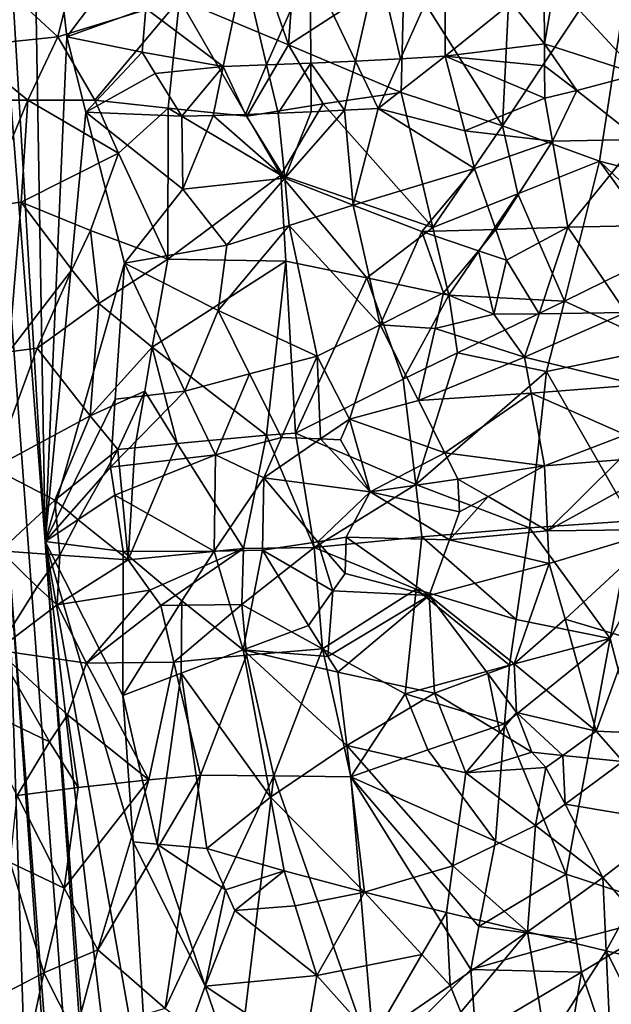
# Model space of a CAD drawing. Extents: x -293 to 293, y 0 to 819.
# Drawn here: x 183 to 203, y 223 to 256 of the extents above; entities that cross this region are included whole.
import ezdxf

# ---------------------------------------------------------------- set-up
doc = ezdxf.new("R2010")
doc.units = 0
doc.header["$MEASUREMENT"] = 0

msp = doc.modelspace()

# ---------------------------------------------------------------- linework, layer by layer
for points in [[(167.832718, 286.511871, -390.584045), (156.532394, 379.970886, -375.457001), (189.114349, 99.036987, -422.394196)], [(189.114349, 99.036987, -422.394196), (156.532394, 379.970886, -375.457001), (199.436981, 5, -438.722504)], [(171.684555, 240.690048, -399.700958), (199.436981, 5, -438.722504), (156.532394, 379.970886, -375.457001)], [(182.889252, 238.204514, -39.900558), (200.816376, 5, -19.106115), (173.482452, 374.500763, -53.223164)], [(184.156479, 238.143738, -41.211193), (181.281555, 286.539185, -46.316475), (173.482452, 374.500763, -53.223164)], [(184.156479, 238.143738, -41.211193), (173.482452, 374.500763, -53.223164), (200.816376, 5, -19.106115)], [(167.832718, 286.511871, -390.584045), (189.114349, 99.036987, -422.394196), (178.937698, 193.055649, -405.865112)], [(183.679062, 265.503632, -45.045799), (181.281555, 286.539185, -46.316475), (184.156479, 238.143738, -41.211193)], [(183.679062, 265.503632, -45.045799), (184.156479, 238.143738, -41.211193), (184.872147, 254.98822, -44.373482)], [(183.679062, 265.503632, -45.045799), (184.872147, 254.98822, -44.373482), (187.775772, 258.846527, -46.545147)], [(196.143051, 257.222809, -11.211167), (199.815155, 259.952789, -11.886086), (199.421005, 252.013458, -11.349676)], [(199.815155, 259.952789, -11.886086), (203.876694, 258.712158, -13.366955), (199.421005, 252.013458, -11.349676)], [(187.514587, 255.931763, -46.051109), (187.775772, 258.846527, -46.545147), (184.872147, 254.98822, -44.373482)], [(203.876694, 258.712158, -13.366955), (202.668976, 250.841629, -12.278466), (199.421005, 252.013458, -11.349676)], [(203.876694, 258.712158, -13.366955), (205.384399, 250.141678, -13.624862), (202.668976, 250.841629, -12.278466)], [(191.218277, 257.773376, -11.703501), (192.553299, 258.526001, -11.47017), (192.279373, 254.716003, -11.38303)], [(196.143051, 257.222809, -11.211167), (192.279373, 254.716003, -11.38303), (192.553299, 258.526001, -11.47017)], [(201.175995, 256.77124, -46.93988), (203.96347, 253.73703, -45.504177), (203.943405, 258.091156, -45.845955)], [(182.398453, 256.986267, -16.613918), (185.256454, 257.748566, -14.270342), (184.575439, 254.990189, -14.747555)], [(185.256454, 257.748566, -14.270342), (188.637955, 256.25061, -12.478324), (184.575439, 254.990189, -14.747555)], [(191.218277, 257.773376, -11.703501), (192.279373, 254.716003, -11.38303), (188.637955, 256.25061, -12.478324)], [(196.015533, 254.259384, -47.641171), (197.514206, 257.600861, -47.848724), (195.25943, 257.470795, -47.974045)], [(197.510651, 254.346863, -47.54108), (197.514206, 257.600861, -47.848724), (196.015533, 254.259384, -47.641171)], [(199.729782, 256.121124, -47.305122), (197.514206, 257.600861, -47.848724), (197.510651, 254.346863, -47.54108)], [(187.514587, 255.931763, -46.051109), (190.099228, 254.001678, -46.818348), (190.785812, 257.272888, -47.393692)], [(191.548599, 254.051331, -47.205574), (190.785812, 257.272888, -47.393692), (190.099228, 254.001678, -46.818348)], [(191.548599, 254.051331, -47.205574), (193.005234, 257.360901, -47.821598), (190.785812, 257.272888, -47.393692)], [(193.024414, 254.111115, -47.472851), (193.005234, 257.360901, -47.821598), (191.548599, 254.051331, -47.205574)], [(194.516754, 254.180618, -47.618378), (195.25943, 257.470795, -47.974045), (193.005234, 257.360901, -47.821598)], [(194.516754, 254.180618, -47.618378), (193.005234, 257.360901, -47.821598), (193.024414, 254.111115, -47.472851)], [(196.015533, 254.259384, -47.641171), (195.25943, 257.470795, -47.974045), (194.516754, 254.180618, -47.618378)], [(182.398453, 256.986267, -16.613918), (184.575439, 254.990189, -14.747555), (181.383591, 254.651428, -17.803568)], [(196.143051, 257.222809, -11.211167), (196.035187, 253.134415, -11.019833), (192.279373, 254.716003, -11.38303)], [(196.143051, 257.222809, -11.211167), (199.421005, 252.013458, -11.349676), (196.035187, 253.134415, -11.019833)], [(200.825439, 254.750641, -46.88166), (201.175995, 256.77124, -46.93988), (200.815918, 256.200928, -47.00856)], [(200.825439, 254.750641, -46.88166), (203.96347, 253.73703, -45.504177), (201.175995, 256.77124, -46.93988)], [(184.575439, 254.990189, -14.747555), (188.637955, 256.25061, -12.478324), (185.805099, 252.869812, -13.893511)], [(188.261154, 252.613571, -12.567521), (185.805099, 252.869812, -13.893511), (188.637955, 256.25061, -12.478324)], [(188.261154, 252.613571, -12.567521), (188.637955, 256.25061, -12.478324), (190.884415, 252.338455, -11.625414)], [(192.279373, 254.716003, -11.38303), (190.884415, 252.338455, -11.625414), (188.637955, 256.25061, -12.478324)], [(200.825439, 254.750641, -46.88166), (199.729782, 256.121124, -47.305122), (197.510651, 254.346863, -47.54108)], [(200.825439, 254.750641, -46.88166), (200.815918, 256.200928, -47.00856), (199.729782, 256.121124, -47.305122)], [(187.514587, 255.931763, -46.051109), (184.872147, 254.98822, -44.373482), (187.38765, 254.474854, -45.800255)], [(187.514587, 255.931763, -46.051109), (187.38765, 254.474854, -45.800255), (190.099228, 254.001678, -46.818348)], [(183.574203, 252.874557, -15.575635), (181.383591, 254.651428, -17.803568), (184.575439, 254.990189, -14.747555)], [(183.574203, 252.874557, -15.575635), (184.575439, 254.990189, -14.747555), (185.805099, 252.869812, -13.893511)], [(184.872147, 254.98822, -44.373482), (184.156479, 238.143738, -41.211193), (185.509918, 252.469711, -44.448711)], [(187.38765, 254.474854, -45.800255), (184.872147, 254.98822, -44.373482), (185.509918, 252.469711, -44.448711)], [(183.574203, 252.874557, -15.575635), (181.624039, 252.87114, -17.577921), (181.383591, 254.651428, -17.803568)], [(193.43544, 252.748688, -11.135748), (190.884415, 252.338455, -11.625414), (192.279373, 254.716003, -11.38303)], [(193.43544, 252.748688, -11.135748), (192.279373, 254.716003, -11.38303), (196.035187, 253.134415, -11.019833)], [(200.825439, 254.750641, -46.88166), (197.510651, 254.346863, -47.54108), (200.830261, 254.025513, -46.818111)], [(200.825439, 254.750641, -46.88166), (201.905014, 253.200806, -46.382504), (203.96347, 253.73703, -45.504177)], [(200.825439, 254.750641, -46.88166), (200.830261, 254.025513, -46.818111), (201.905014, 253.200806, -46.382504)], [(187.38765, 254.474854, -45.800255), (185.509918, 252.469711, -44.448711), (187.825928, 253.762268, -45.917206)], [(187.38765, 254.474854, -45.800255), (187.825928, 253.762268, -45.917206), (190.099228, 254.001678, -46.818348)], [(197.510651, 254.346863, -47.54108), (196.015533, 254.259384, -47.641171), (195.269867, 252.593002, -47.480122)], [(198.166428, 251.847305, -47.221123), (197.510651, 254.346863, -47.54108), (195.269867, 252.593002, -47.480122)], [(200.830261, 254.025513, -46.818111), (197.510651, 254.346863, -47.54108), (200.837601, 252.93782, -46.722672)], [(200.837601, 252.93782, -46.722672), (197.510651, 254.346863, -47.54108), (198.166428, 251.847305, -47.221123)], [(187.825928, 253.762268, -45.917206), (188.712555, 252.339752, -46.121964), (190.099228, 254.001678, -46.818348)], [(190.099228, 254.001678, -46.818348), (188.712555, 252.339752, -46.121964), (189.764206, 252.36763, -46.515121)], [(190.099228, 254.001678, -46.818348), (189.764206, 252.36763, -46.515121), (190.83783, 252.401443, -46.842968)], [(191.548599, 254.051331, -47.205574), (190.099228, 254.001678, -46.818348), (190.83783, 252.401443, -46.842968)], [(191.548599, 254.051331, -47.205574), (190.83783, 252.401443, -46.842968), (191.929382, 252.441055, -47.104252)], [(193.024414, 254.111115, -47.472851), (191.548599, 254.051331, -47.205574), (191.929382, 252.441055, -47.104252)], [(193.024414, 254.111115, -47.472851), (191.929382, 252.441055, -47.104252), (193.034714, 252.486298, -47.297989)], [(194.516754, 254.180618, -47.618378), (193.024414, 254.111115, -47.472851), (194.149612, 252.537003, -47.423435)], [(193.024414, 254.111115, -47.472851), (193.034714, 252.486298, -47.297989), (194.149612, 252.537003, -47.423435)], [(194.516754, 254.180618, -47.618378), (194.149612, 252.537003, -47.423435), (195.269867, 252.593002, -47.480122)], [(196.015533, 254.259384, -47.641171), (194.516754, 254.180618, -47.618378), (195.269867, 252.593002, -47.480122)], [(201.905014, 253.200806, -46.382504), (200.830261, 254.025513, -46.818111), (200.837601, 252.93782, -46.722672)], [(187.825928, 253.762268, -45.917206), (185.509918, 252.469711, -44.448711), (188.712555, 252.339752, -46.121964)], [(201.905014, 253.200806, -46.382504), (203.973999, 251.560074, -45.332317), (203.96347, 253.73703, -45.504177)], [(193.43544, 252.748688, -11.135748), (196.035187, 253.134415, -11.019833), (197.100342, 248.62175, -10.856025)], [(199.421005, 252.013458, -11.349676), (197.100342, 248.62175, -10.856025), (196.035187, 253.134415, -11.019833)], [(201.905014, 253.200806, -46.382504), (200.837601, 252.93782, -46.722672), (201.096832, 251.503525, -46.519447)], [(201.905014, 253.200806, -46.382504), (201.096832, 251.503525, -46.519447), (203.973999, 251.560074, -45.332317)], [(183.574203, 252.874557, -15.575635), (182.106598, 249.310272, -17.131634), (181.624039, 252.87114, -17.577921)], [(183.574203, 252.874557, -15.575635), (183.347824, 249.471222, -15.831672), (182.106598, 249.310272, -17.131634)], [(183.574203, 252.874557, -15.575635), (186.605331, 251.102844, -13.392937), (183.347824, 249.471222, -15.831672)], [(183.574203, 252.874557, -15.575635), (185.805099, 252.869812, -13.893511), (186.605331, 251.102844, -13.392937)], [(188.261154, 252.613571, -12.567521), (186.605331, 251.102844, -13.392937), (185.805099, 252.869812, -13.893511)], [(193.43544, 252.748688, -11.135748), (192.024017, 250.376724, -11.289), (190.884415, 252.338455, -11.625414)], [(193.43544, 252.748688, -11.135748), (197.100342, 248.62175, -10.856025), (192.024017, 250.376724, -11.289)], [(200.837601, 252.93782, -46.722672), (198.166428, 251.847305, -47.221123), (201.096832, 251.503525, -46.519447)], [(185.509918, 252.469711, -44.448711), (184.156479, 238.143738, -41.211193), (186.802322, 247.437195, -44.549103)], [(188.75322, 249.905731, -45.833866), (185.509918, 252.469711, -44.448711), (186.802322, 247.437195, -44.549103)], [(188.75322, 249.905731, -45.833866), (188.712555, 252.339752, -46.121964), (185.509918, 252.469711, -44.448711)], [(188.261154, 252.613571, -12.567521), (188.24501, 247.56398, -12.488605), (186.605331, 251.102844, -13.392937)], [(188.261154, 252.613571, -12.567521), (192.024017, 250.376724, -11.289), (188.24501, 247.56398, -12.488605)], [(188.261154, 252.613571, -12.567521), (190.884415, 252.338455, -11.625414), (192.024017, 250.376724, -11.289)], [(188.75322, 249.905731, -45.833866), (189.764206, 252.36763, -46.515121), (188.712555, 252.339752, -46.121964)], [(192.154968, 250.277496, -46.906643), (189.764206, 252.36763, -46.515121), (188.75322, 249.905731, -45.833866)], [(192.154968, 250.277496, -46.906643), (190.83783, 252.401443, -46.842968), (189.764206, 252.36763, -46.515121)], [(192.154968, 250.277496, -46.906643), (191.929382, 252.441055, -47.104252), (190.83783, 252.401443, -46.842968)], [(192.154968, 250.277496, -46.906643), (193.034714, 252.486298, -47.297989), (191.929382, 252.441055, -47.104252)], [(194.436859, 249.376022, -47.112953), (194.149612, 252.537003, -47.423435), (192.154968, 250.277496, -46.906643)], [(192.154968, 250.277496, -46.906643), (194.149612, 252.537003, -47.423435), (193.034714, 252.486298, -47.297989)], [(194.436859, 249.376022, -47.112953), (195.269867, 252.593002, -47.480122), (194.149612, 252.537003, -47.423435)], [(194.436859, 249.376022, -47.112953), (198.491974, 250.597809, -47.055569), (195.269867, 252.593002, -47.480122)], [(198.166428, 251.847305, -47.221123), (195.269867, 252.593002, -47.480122), (198.491974, 250.597809, -47.055569)], [(199.933334, 249.750992, -11.337157), (197.100342, 248.62175, -10.856025), (199.421005, 252.013458, -11.349676)], [(199.933334, 249.750992, -11.337157), (199.421005, 252.013458, -11.349676), (202.668976, 250.841629, -12.278466)], [(201.096832, 251.503525, -46.519447), (198.166428, 251.847305, -47.221123), (198.491974, 250.597809, -47.055569)], [(199.203705, 248.55481, -46.742374), (201.096832, 251.503525, -46.519447), (198.491974, 250.597809, -47.055569)], [(199.203705, 248.55481, -46.742374), (201.610626, 248.635086, -46.107388), (201.096832, 251.503525, -46.519447)], [(201.096832, 251.503525, -46.519447), (201.610626, 248.635086, -46.107388), (203.973999, 251.560074, -45.332317)], [(203.759277, 248.67688, -45.218594), (203.973999, 251.560074, -45.332317), (201.610626, 248.635086, -46.107388)], [(186.605331, 251.102844, -13.392937), (185.670944, 248.524841, -13.967565), (183.347824, 249.471222, -15.831672)], [(186.605331, 251.102844, -13.392937), (188.24501, 247.56398, -12.488605), (185.670944, 248.524841, -13.967565)], [(199.933334, 249.750992, -11.337157), (202.668976, 250.841629, -12.278466), (201.492966, 246.164032, -11.55854)], [(204.843628, 247.814819, -13.13552), (201.492966, 246.164032, -11.55854), (202.668976, 250.841629, -12.278466)], [(205.02507, 248.590729, -13.295478), (204.843628, 247.814819, -13.13552), (202.668976, 250.841629, -12.278466)], [(205.02507, 248.590729, -13.295478), (202.668976, 250.841629, -12.278466), (205.384399, 250.141678, -13.624862)], [(192.024017, 250.376724, -11.289), (192.187637, 247.506516, -11.161299), (188.24501, 247.56398, -12.488605)], [(194.898346, 246.949417, -10.773401), (192.187637, 247.506516, -11.161299), (192.024017, 250.376724, -11.289)], [(194.898346, 246.949417, -10.773401), (192.024017, 250.376724, -11.289), (197.100342, 248.62175, -10.856025)], [(194.436859, 249.376022, -47.112953), (196.731628, 248.495346, -47.04229), (198.491974, 250.597809, -47.055569)], [(199.203705, 248.55481, -46.742374), (198.491974, 250.597809, -47.055569), (196.731628, 248.495346, -47.04229)], [(192.154968, 250.277496, -46.906643), (188.75322, 249.905731, -45.833866), (190.22319, 248.039001, -46.146591)], [(192.302872, 248.696701, -46.758633), (192.154968, 250.277496, -46.906643), (190.22319, 248.039001, -46.146591)], [(192.302872, 248.696701, -46.758633), (194.436859, 249.376022, -47.112953), (192.154968, 250.277496, -46.906643)], [(188.75322, 249.905731, -45.833866), (186.802322, 247.437195, -44.549103), (190.22319, 248.039001, -46.146591)], [(199.933334, 249.750992, -11.337157), (197.627716, 246.364136, -10.787973), (197.100342, 248.62175, -10.856025)], [(199.933334, 249.750992, -11.337157), (201.492966, 246.164032, -11.55854), (197.627716, 246.364136, -10.787973)], [(182.106598, 249.310272, -17.131634), (183.347824, 249.471222, -15.831672), (182.936707, 244.475937, -16.350712)], [(185.046997, 247.215729, -14.416165), (182.936707, 244.475937, -16.350712), (183.347824, 249.471222, -15.831672)], [(185.670944, 248.524841, -13.967565), (185.046997, 247.215729, -14.416165), (183.347824, 249.471222, -15.831672)], [(192.302872, 248.696701, -46.758633), (195.33754, 245.38118, -46.74511), (194.436859, 249.376022, -47.112953)], [(194.436859, 249.376022, -47.112953), (195.33754, 245.38118, -46.74511), (196.731628, 248.495346, -47.04229)], [(185.670944, 248.524841, -13.967565), (185.943756, 246.085495, -13.777404), (185.046997, 247.215729, -14.416165)], [(185.670944, 248.524841, -13.967565), (188.24501, 247.56398, -12.488605), (185.943756, 246.085495, -13.777404)], [(192.302872, 248.696701, -46.758633), (190.22319, 248.039001, -46.146591), (189.925537, 245.859406, -45.783195)], [(192.302872, 248.696701, -46.758633), (189.925537, 245.859406, -45.783195), (193.235138, 244.333633, -46.438213)], [(192.302872, 248.696701, -46.758633), (193.235138, 244.333633, -46.438213), (195.33754, 245.38118, -46.74511)], [(194.898346, 246.949417, -10.773401), (197.100342, 248.62175, -10.856025), (197.627716, 246.364136, -10.787973)], [(195.33754, 245.38118, -46.74511), (197.455185, 246.44841, -46.791943), (196.731628, 248.495346, -47.04229)], [(199.203705, 248.55481, -46.742374), (196.731628, 248.495346, -47.04229), (198.622665, 247.851227, -46.78027)], [(198.622665, 247.851227, -46.78027), (196.731628, 248.495346, -47.04229), (197.455185, 246.44841, -46.791943)], [(199.203705, 248.55481, -46.742374), (198.622665, 247.851227, -46.78027), (199.556656, 247.533691, -46.578259)], [(199.203705, 248.55481, -46.742374), (199.556656, 247.533691, -46.578259), (201.610626, 248.635086, -46.107388)], [(199.556656, 247.533691, -46.578259), (200.646561, 245.745911, -46.15588), (201.610626, 248.635086, -46.107388)], [(200.646561, 245.745911, -46.15588), (203.544159, 245.794281, -45.096607), (201.610626, 248.635086, -46.107388)], [(203.759277, 248.67688, -45.218594), (201.610626, 248.635086, -46.107388), (203.544159, 245.794281, -45.096607)], [(190.22319, 248.039001, -46.146591), (186.802322, 247.437195, -44.549103), (189.925537, 245.859406, -45.783195)], [(198.622665, 247.851227, -46.78027), (197.455185, 246.44841, -46.791943), (199.140228, 245.732346, -46.496845)], [(199.556656, 247.533691, -46.578259), (198.622665, 247.851227, -46.78027), (199.140228, 245.732346, -46.496845)], [(204.843628, 247.814819, -13.13552), (204.844589, 244.630341, -12.911757), (201.492966, 246.164032, -11.55854)], [(186.485214, 242.900513, -43.730362), (186.802322, 247.437195, -44.549103), (184.156479, 238.143738, -41.211193)], [(185.943756, 246.085495, -13.777404), (188.24501, 247.56398, -12.488605), (187.727249, 244.632339, -12.703425)], [(186.485214, 242.900513, -43.730362), (188.813705, 243.168243, -45.008465), (186.802322, 247.437195, -44.549103)], [(189.925537, 245.859406, -45.783195), (186.802322, 247.437195, -44.549103), (188.813705, 243.168243, -45.008465)], [(187.727249, 244.632339, -12.703425), (188.24501, 247.56398, -12.488605), (192.187637, 247.506516, -11.161299)], [(187.727249, 244.632339, -12.703425), (192.187637, 247.506516, -11.161299), (191.543274, 241.69696, -11.139783)], [(192.187637, 247.506516, -11.161299), (192.515076, 241.766083, -10.905865), (191.543274, 241.69696, -11.139783)], [(194.898346, 246.949417, -10.773401), (192.515076, 241.766083, -10.905865), (192.187637, 247.506516, -11.161299)], [(199.556656, 247.533691, -46.578259), (199.140228, 245.732346, -46.496845), (200.646561, 245.745911, -46.15588)], [(185.046997, 247.215729, -14.416165), (183.885925, 244.595306, -15.407667), (182.936707, 244.475937, -16.350712)], [(185.046997, 247.215729, -14.416165), (185.943756, 246.085495, -13.777404), (183.885925, 244.595306, -15.407667)], [(194.898346, 246.949417, -10.773401), (196.110123, 243.567276, -10.59102), (192.515076, 241.766083, -10.905865)], [(194.898346, 246.949417, -10.773401), (197.627716, 246.364136, -10.787973), (196.110123, 243.567276, -10.59102)], [(195.33754, 245.38118, -46.74511), (197.176407, 245.25032, -46.698105), (197.455185, 246.44841, -46.791943)], [(199.140228, 245.732346, -46.496845), (197.455185, 246.44841, -46.791943), (197.176407, 245.25032, -46.698105)], [(197.627716, 246.364136, -10.787973), (197.925735, 244.447906, -10.721876), (196.110123, 243.567276, -10.59102)], [(197.627716, 246.364136, -10.787973), (201.492966, 246.164032, -11.55854), (197.925735, 244.447906, -10.721876)], [(197.925735, 244.447906, -10.721876), (201.492966, 246.164032, -11.55854), (200.898376, 243.821625, -11.243497)], [(204.844589, 244.630341, -12.911757), (200.898376, 243.821625, -11.243497), (201.492966, 246.164032, -11.55854)], [(185.943756, 246.085495, -13.777404), (185.650208, 242.344193, -13.979956), (183.885925, 244.595306, -15.407667)], [(185.943756, 246.085495, -13.777404), (187.727249, 244.632339, -12.703425), (185.650208, 242.344193, -13.979956)], [(190.979782, 243.737991, -45.868877), (189.925537, 245.859406, -45.783195), (188.813705, 243.168243, -45.008465)], [(190.979782, 243.737991, -45.868877), (193.235138, 244.333633, -46.438213), (189.925537, 245.859406, -45.783195)], [(200.160797, 244.303085, -46.153103), (203.95433, 243.378281, -44.711304), (203.544159, 245.794281, -45.096607)], [(200.646561, 245.745911, -46.15588), (200.160797, 244.303085, -46.153103), (203.544159, 245.794281, -45.096607)], [(199.140228, 245.732346, -46.496845), (197.176407, 245.25032, -46.698105), (200.160797, 244.303085, -46.153103)], [(200.646561, 245.745911, -46.15588), (199.140228, 245.732346, -46.496845), (200.160797, 244.303085, -46.153103)], [(195.33754, 245.38118, -46.74511), (193.235138, 244.333633, -46.438213), (194.314743, 242.226349, -46.347988)], [(195.33754, 245.38118, -46.74511), (194.314743, 242.226349, -46.347988), (196.621429, 242.855682, -46.490986)], [(195.33754, 245.38118, -46.74511), (196.621429, 242.855682, -46.490986), (197.176407, 245.25032, -46.698105)], [(200.160797, 244.303085, -46.153103), (197.176407, 245.25032, -46.698105), (196.621429, 242.855682, -46.490986)], [(182.399658, 240.594543, -17.088531), (182.936707, 244.475937, -16.350712), (183.885925, 244.595306, -15.407667)], [(182.399658, 240.594543, -17.088531), (183.885925, 244.595306, -15.407667), (185.650208, 242.344193, -13.979956)], [(185.650208, 242.344193, -13.979956), (187.727249, 244.632339, -12.703425), (187.47673, 243.166214, -12.821208)], [(187.727249, 244.632339, -12.703425), (188.555145, 241.419785, -12.243325), (187.47673, 243.166214, -12.821208)], [(187.727249, 244.632339, -12.703425), (191.543274, 241.69696, -11.139783), (188.555145, 241.419785, -12.243325)], [(196.525589, 240.055389, -10.435941), (196.110123, 243.567276, -10.59102), (197.925735, 244.447906, -10.721876)], [(196.525589, 240.055389, -10.435941), (197.925735, 244.447906, -10.721876), (200.898376, 243.821625, -11.243497)], [(204.844589, 244.630341, -12.911757), (203.752304, 238.84198, -11.966334), (200.898376, 243.821625, -11.243497)], [(190.979782, 243.737991, -45.868877), (192.042343, 241.620743, -45.903076), (193.235138, 244.333633, -46.438213)], [(193.350937, 241.568817, -46.153252), (193.235138, 244.333633, -46.438213), (192.042343, 241.620743, -45.903076)], [(194.314743, 242.226349, -46.347988), (193.235138, 244.333633, -46.438213), (193.350937, 241.568817, -46.153252)], [(200.160797, 244.303085, -46.153103), (196.621429, 242.855682, -46.490986), (200.384262, 243.093826, -45.991486)], [(200.160797, 244.303085, -46.153103), (200.384262, 243.093826, -45.991486), (203.95433, 243.378281, -44.711304)], [(196.525589, 240.055389, -10.435941), (200.898376, 243.821625, -11.243497), (200.322052, 238.601074, -10.802519)], [(200.898376, 243.821625, -11.243497), (203.752304, 238.84198, -11.966334), (200.322052, 238.601074, -10.802519)], [(190.979782, 243.737991, -45.868877), (188.813705, 243.168243, -45.008465), (189.843185, 241.040451, -45.163658)], [(190.979782, 243.737991, -45.868877), (189.843185, 241.040451, -45.163658), (192.042343, 241.620743, -45.903076)], [(196.525589, 240.055389, -10.435941), (192.515076, 241.766083, -10.905865), (196.110123, 243.567276, -10.59102)], [(185.650208, 242.344193, -13.979956), (187.47673, 243.166214, -12.821208), (186.581589, 241.215881, -13.340528)], [(186.335846, 240.633194, -43.313641), (189.843185, 241.040451, -45.163658), (188.813705, 243.168243, -45.008465)], [(186.485214, 242.900513, -43.730362), (186.335846, 240.633194, -43.313641), (188.813705, 243.168243, -45.008465)], [(187.47673, 243.166214, -12.821208), (187.148209, 241.271622, -12.991248), (186.581589, 241.215881, -13.340528)], [(187.47673, 243.166214, -12.821208), (188.555145, 241.419785, -12.243325), (187.148209, 241.271622, -12.991248)], [(203.531357, 241.706635, -44.779827), (203.95433, 243.378281, -44.711304), (200.384262, 243.093826, -45.991486)], [(186.485214, 242.900513, -43.730362), (184.156479, 238.143738, -41.211193), (186.335846, 240.633194, -43.313641)], [(197.500244, 241.102097, -46.272076), (196.621429, 242.855682, -46.490986), (194.314743, 242.226349, -46.347988)], [(197.500244, 241.102097, -46.272076), (200.384262, 243.093826, -45.991486), (196.621429, 242.855682, -46.490986)], [(197.500244, 241.102097, -46.272076), (200.828125, 240.67543, -45.664001), (200.384262, 243.093826, -45.991486)], [(203.531357, 241.706635, -44.779827), (200.384262, 243.093826, -45.991486), (200.828125, 240.67543, -45.664001)], [(182.399658, 240.594543, -17.088531), (185.650208, 242.344193, -13.979956), (184.470337, 239.531784, -14.949436)], [(184.470337, 239.531784, -14.949436), (185.650208, 242.344193, -13.979956), (186.581589, 241.215881, -13.340528)], [(194.314743, 242.226349, -46.347988), (193.350937, 241.568817, -46.153252), (194.011292, 241.545822, -46.241997)], [(194.314743, 242.226349, -46.347988), (194.011292, 241.545822, -46.241997), (195.001938, 239.809586, -46.150856)], [(197.500244, 241.102097, -46.272076), (194.314743, 242.226349, -46.347988), (195.001938, 239.809586, -46.150856)], [(188.555145, 241.419785, -12.243325), (191.543274, 241.69696, -11.139783), (190.775543, 237.916931, -11.2721)], [(192.042343, 241.620743, -45.903076), (189.843185, 241.040451, -45.163658), (191.458694, 240.267715, -45.597969)], [(191.543274, 241.69696, -11.139783), (193.133286, 237.943451, -10.654921), (190.775543, 237.916931, -11.2721)], [(193.350937, 241.568817, -46.153252), (192.042343, 241.620743, -45.903076), (191.458694, 240.267715, -45.597969)], [(193.350937, 241.568817, -46.153252), (191.458694, 240.267715, -45.597969), (195.001938, 239.809586, -46.150856)], [(191.543274, 241.69696, -11.139783), (192.515076, 241.766083, -10.905865), (193.133286, 237.943451, -10.654921)], [(196.525589, 240.055389, -10.435941), (193.133286, 237.943451, -10.654921), (192.515076, 241.766083, -10.905865)], [(194.011292, 241.545822, -46.241997), (193.350937, 241.568817, -46.153252), (195.001938, 239.809586, -46.150856)], [(203.531357, 241.706635, -44.779827), (200.828125, 240.67543, -45.664001), (203.318253, 240.871155, -44.80806)], [(184.470337, 239.531784, -14.949436), (186.581589, 241.215881, -13.340528), (185.258667, 238.869583, -14.291154)], [(185.258667, 238.869583, -14.291154), (186.581589, 241.215881, -13.340528), (186.925735, 237.540741, -13.102703)], [(186.581589, 241.215881, -13.340528), (187.148209, 241.271622, -12.991248), (186.925735, 237.540741, -13.102703)], [(188.555145, 241.419785, -12.243325), (190.775543, 237.916931, -11.2721), (186.925735, 237.540741, -13.102703)], [(187.148209, 241.271622, -12.991248), (188.555145, 241.419785, -12.243325), (186.925735, 237.540741, -13.102703)], [(186.335846, 240.633194, -43.313641), (186.475861, 239.693573, -43.272587), (189.843185, 241.040451, -45.163658)], [(186.475861, 239.693573, -43.272587), (189.793365, 237.828354, -44.74696), (189.843185, 241.040451, -45.163658)], [(191.458694, 240.267715, -45.597969), (189.843185, 241.040451, -45.163658), (189.793365, 237.828354, -44.74696)], [(197.500244, 241.102097, -46.272076), (195.001938, 239.809586, -46.150856), (197.937119, 240.226105, -46.149845)], [(197.500244, 241.102097, -46.272076), (197.937119, 240.226105, -46.149845), (200.828125, 240.67543, -45.664001)], [(203.318253, 240.871155, -44.80806), (200.828125, 240.67543, -45.664001), (200.932053, 238.504837, -45.446342)], [(203.318253, 240.871155, -44.80806), (200.932053, 238.504837, -45.446342), (203.805603, 240.095764, -44.526199)], [(171.684555, 240.690048, -399.700958), (174.227814, 197.72673, -408.689941), (187.15506, 101.382828, -423.578888)], [(171.684555, 240.690048, -399.700958), (187.15506, 101.382828, -423.578888), (199.436981, 5, -438.722504)], [(182.399658, 240.594543, -17.088531), (184.470337, 239.531784, -14.949436), (182.659012, 237.840836, -16.874662)], [(186.335846, 240.633194, -43.313641), (184.156479, 238.143738, -41.211193), (186.475861, 239.693573, -43.272587)], [(198.946533, 239.649078, -45.968487), (200.828125, 240.67543, -45.664001), (197.937119, 240.226105, -46.149845)], [(198.946533, 239.649078, -45.968487), (200.932053, 238.504837, -45.446342), (200.828125, 240.67543, -45.664001)], [(191.458694, 240.267715, -45.597969), (189.793365, 237.828354, -44.74696), (191.409332, 237.856827, -45.301659)], [(193.260956, 238.142624, -45.760902), (191.458694, 240.267715, -45.597969), (191.409332, 237.856827, -45.301659)], [(195.001938, 239.809586, -46.150856), (191.458694, 240.267715, -45.597969), (193.260956, 238.142624, -45.760902)], [(197.937119, 240.226105, -46.149845), (195.001938, 239.809586, -46.150856), (197.99411, 239.141113, -46.040398)], [(198.946533, 239.649078, -45.968487), (197.937119, 240.226105, -46.149845), (197.99411, 239.141113, -46.040398)], [(196.525589, 240.055389, -10.435941), (196.732376, 238.299316, -10.359472), (193.133286, 237.943451, -10.654921)], [(196.525589, 240.055389, -10.435941), (200.322052, 238.601074, -10.802519), (196.732376, 238.299316, -10.359472)], [(203.805603, 240.095764, -44.526199), (200.932053, 238.504837, -45.446342), (204.759003, 238.546448, -43.926727)], [(184.470337, 239.531784, -14.949436), (184.643738, 237.695145, -14.818852), (182.659012, 237.840836, -16.874662)], [(186.475861, 239.693573, -43.272587), (184.156479, 238.143738, -41.211193), (186.755951, 237.814438, -43.188919)], [(184.470337, 239.531784, -14.949436), (185.258667, 238.869583, -14.291154), (184.643738, 237.695145, -14.818852)], [(186.475861, 239.693573, -43.272587), (186.755951, 237.814438, -43.188919), (189.793365, 237.828354, -44.74696)], [(195.001938, 239.809586, -46.150856), (193.260956, 238.142624, -45.760902), (194.20192, 238.291824, -45.914978)], [(197.653976, 238.208908, -45.98016), (195.001938, 239.809586, -46.150856), (194.20192, 238.291824, -45.914978)], [(197.99411, 239.141113, -46.040398), (195.001938, 239.809586, -46.150856), (197.653976, 238.208908, -45.98016)], [(198.946533, 239.649078, -45.968487), (197.653976, 238.208908, -45.98016), (200.932053, 238.504837, -45.446342)], [(198.946533, 239.649078, -45.968487), (197.99411, 239.141113, -46.040398), (197.653976, 238.208908, -45.98016)], [(185.258667, 238.869583, -14.291154), (186.925735, 237.540741, -13.102703), (184.643738, 237.695145, -14.818852)], [(196.732376, 238.299316, -10.359472), (200.322052, 238.601074, -10.802519), (199.876526, 235.54538, -10.542719)], [(199.876526, 235.54538, -10.542719), (200.322052, 238.601074, -10.802519), (203.024246, 234.913254, -11.406446)], [(200.322052, 238.601074, -10.802519), (203.752304, 238.84198, -11.966334), (203.024246, 234.913254, -11.406446)], [(200.932053, 238.504837, -45.446342), (200.983994, 237.41954, -45.337513), (204.759003, 238.546448, -43.926727)], [(200.983994, 237.41954, -45.337513), (201.51268, 235.552551, -45.025723), (204.759003, 238.546448, -43.926727)], [(203.681854, 234.908875, -44.17231), (204.759003, 238.546448, -43.926727), (201.51268, 235.552551, -45.025723)], [(203.752304, 238.84198, -11.966334), (204.848602, 238.261139, -12.469342), (203.024246, 234.913254, -11.406446)], [(182.509583, 218.510559, -35.503273), (184.18988, 198.839661, -34.037029), (182.889252, 238.204514, -39.900558)], [(182.889252, 238.204514, -39.900558), (192.621368, 101.904732, -26.867046), (200.816376, 5, -19.106115)], [(182.889252, 238.204514, -39.900558), (184.18988, 198.839661, -34.037029), (192.621368, 101.904732, -26.867046)], [(196.732376, 238.299316, -10.359472), (196.544922, 236.554504, -10.279633), (193.133286, 237.943451, -10.654921)], [(194.20192, 238.291824, -45.914978), (193.260956, 238.142624, -45.760902), (194.169327, 237.084915, -45.781101)], [(194.20192, 238.291824, -45.914978), (194.169327, 237.084915, -45.781101), (196.975357, 236.34642, -45.834202)], [(197.653976, 238.208908, -45.98016), (194.20192, 238.291824, -45.914978), (196.975357, 236.34642, -45.834202)], [(196.732376, 238.299316, -10.359472), (199.876526, 235.54538, -10.542719), (196.544922, 236.554504, -10.279633)], [(197.653976, 238.208908, -45.98016), (196.975357, 236.34642, -45.834202), (200.983994, 237.41954, -45.337513)], [(197.653976, 238.208908, -45.98016), (200.983994, 237.41954, -45.337513), (200.932053, 238.504837, -45.446342)], [(204.848602, 238.261139, -12.469342), (205.389496, 225.79303, -11.894956), (203.024246, 234.913254, -11.406446)], [(184.156479, 238.143738, -41.211193), (194.597153, 101.793854, -28.928352), (188.838531, 198.595184, -38.988083)], [(184.156479, 238.143738, -41.211193), (200.816376, 5, -19.106115), (194.597153, 101.793854, -28.928352)], [(187.671021, 218.281433, -41.019135), (184.156479, 238.143738, -41.211193), (188.838531, 198.595184, -38.988083)], [(187.09317, 228.124695, -42.037006), (184.156479, 238.143738, -41.211193), (187.671021, 218.281433, -41.019135)], [(186.748184, 233.004379, -42.501904), (184.156479, 238.143738, -41.211193), (187.09317, 228.124695, -42.037006)], [(186.755951, 237.814438, -43.188919), (184.156479, 238.143738, -41.211193), (186.748184, 233.004379, -42.501904)], [(187.646683, 236.522766, -12.659126), (186.925735, 237.540741, -13.102703), (190.775543, 237.916931, -11.2721)], [(187.646683, 236.522766, -12.659126), (190.775543, 237.916931, -11.2721), (188.012482, 236.01326, -12.448305)], [(190.722946, 236.043976, -11.244314), (188.012482, 236.01326, -12.448305), (190.775543, 237.916931, -11.2721)], [(190.722946, 236.043976, -11.244314), (190.775543, 237.916931, -11.2721), (193.133286, 237.943451, -10.654921)], [(193.41835, 234.567062, -10.487155), (190.722946, 236.043976, -11.244314), (193.133286, 237.943451, -10.654921)], [(193.260956, 238.142624, -45.760902), (191.409332, 237.856827, -45.301659), (193.759842, 236.502563, -45.66153)], [(193.41835, 234.567062, -10.487155), (193.133286, 237.943451, -10.654921), (196.544922, 236.554504, -10.279633)], [(193.260956, 238.142624, -45.760902), (193.759842, 236.502563, -45.66153), (194.169327, 237.084915, -45.781101)], [(183.889938, 236.638565, -15.547663), (182.547882, 234.523941, -17.148077), (182.659012, 237.840836, -16.874662)], [(183.889938, 236.638565, -15.547663), (182.659012, 237.840836, -16.874662), (184.643738, 237.695145, -14.818852)], [(183.889938, 236.638565, -15.547663), (184.643738, 237.695145, -14.818852), (184.547287, 236.036499, -14.92808)], [(184.643738, 237.695145, -14.818852), (186.925735, 237.540741, -13.102703), (184.547287, 236.036499, -14.92808)], [(188.712265, 236.164093, -44.060863), (186.755951, 237.814438, -43.188919), (186.748184, 233.004379, -42.501904)], [(188.712265, 236.164093, -44.060863), (189.793365, 237.828354, -44.74696), (186.755951, 237.814438, -43.188919)], [(188.712265, 236.164093, -44.060863), (190.767319, 234.535721, -44.703144), (189.793365, 237.828354, -44.74696)], [(191.409332, 237.856827, -45.301659), (189.793365, 237.828354, -44.74696), (190.767319, 234.535721, -44.703144)], [(191.409332, 237.856827, -45.301659), (190.767319, 234.535721, -44.703144), (192.948563, 235.340652, -45.389668)], [(193.759842, 236.502563, -45.66153), (191.409332, 237.856827, -45.301659), (192.948563, 235.340652, -45.389668)], [(187.646683, 236.522766, -12.659126), (184.547287, 236.036499, -14.92808), (186.925735, 237.540741, -13.102703)], [(200.983994, 237.41954, -45.337513), (196.975357, 236.34642, -45.834202), (199.812454, 234.070953, -45.306656)], [(200.983994, 237.41954, -45.337513), (199.812454, 234.070953, -45.306656), (201.51268, 235.552551, -45.025723)], [(194.169327, 237.084915, -45.781101), (193.759842, 236.502563, -45.66153), (196.975357, 236.34642, -45.834202)], [(183.889938, 236.638565, -15.547663), (184.547287, 236.036499, -14.92808), (182.547882, 234.523941, -17.148077)], [(187.646683, 236.522766, -12.659126), (185.532028, 234.090012, -14.103182), (184.547287, 236.036499, -14.92808)], [(187.646683, 236.522766, -12.659126), (188.012482, 236.01326, -12.448305), (185.532028, 234.090012, -14.103182)], [(193.759842, 236.502563, -45.66153), (192.948563, 235.340652, -45.389668), (193.596481, 234.307159, -45.394531)], [(193.41835, 234.567062, -10.487155), (196.544922, 236.554504, -10.279633), (196.174698, 233.064178, -10.133155)], [(193.759842, 236.502563, -45.66153), (193.596481, 234.307159, -45.394531), (196.975357, 236.34642, -45.834202)], [(193.596481, 234.307159, -45.394531), (193.92099, 233.790985, -45.38945), (196.975357, 236.34642, -45.834202)], [(193.92099, 233.790985, -45.38945), (197.152237, 233.091782, -45.505806), (196.975357, 236.34642, -45.834202)], [(196.544922, 236.554504, -10.279633), (199.654449, 234.016998, -10.420781), (196.174698, 233.064178, -10.133155)], [(196.544922, 236.554504, -10.279633), (199.876526, 235.54538, -10.542719), (199.654449, 234.016998, -10.420781)], [(198.930328, 233.741455, -45.419281), (196.975357, 236.34642, -45.834202), (197.152237, 233.091782, -45.505806)], [(199.812454, 234.070953, -45.306656), (196.975357, 236.34642, -45.834202), (198.930328, 233.741455, -45.419281)], [(184.547287, 236.036499, -14.92808), (185.532028, 234.090012, -14.103182), (182.547882, 234.523941, -17.148077)], [(188.012482, 236.01326, -12.448305), (188.452438, 234.126114, -12.190269), (185.532028, 234.090012, -14.103182)], [(188.712265, 236.164093, -44.060863), (186.748184, 233.004379, -42.501904), (188.688644, 233.756714, -43.735172)], [(190.722946, 236.043976, -11.244314), (188.452438, 234.126114, -12.190269), (188.012482, 236.01326, -12.448305)], [(190.870544, 234.356628, -11.152371), (188.452438, 234.126114, -12.190269), (190.722946, 236.043976, -11.244314)], [(188.712265, 236.164093, -44.060863), (188.688644, 233.756714, -43.735172), (190.767319, 234.535721, -44.703144)], [(190.870544, 234.356628, -11.152371), (190.722946, 236.043976, -11.244314), (193.41835, 234.567062, -10.487155)], [(193.596481, 234.307159, -45.394531), (192.948563, 235.340652, -45.389668), (190.767319, 234.535721, -44.703144)], [(199.876526, 235.54538, -10.542719), (203.024246, 234.913254, -11.406446), (199.654449, 234.016998, -10.420781)], [(201.51268, 235.552551, -45.025723), (199.812454, 234.070953, -45.306656), (202.551788, 231.819885, -44.370655)], [(203.681854, 234.908875, -44.17231), (201.51268, 235.552551, -45.025723), (202.551788, 231.819885, -44.370655)], [(199.497223, 232.062149, -10.291787), (203.024246, 234.913254, -11.406446), (201.547424, 227.042984, -10.447896)], [(199.654449, 234.016998, -10.420781), (203.024246, 234.913254, -11.406446), (199.497223, 232.062149, -10.291787)], [(203.024246, 234.913254, -11.406446), (205.389496, 225.79303, -11.894956), (201.547424, 227.042984, -10.447896)], [(203.681854, 234.908875, -44.17231), (202.551788, 231.819885, -44.370655), (205.309723, 231.694168, -43.108067)], [(184.298981, 231.466965, -15.24659), (181.648575, 232.729431, -18.550808), (182.547882, 234.523941, -17.148077)], [(184.298981, 231.466965, -15.24659), (182.547882, 234.523941, -17.148077), (184.893555, 232.363266, -14.665652)], [(185.532028, 234.090012, -14.103182), (184.893555, 232.363266, -14.665652), (182.547882, 234.523941, -17.148077)], [(190.870544, 234.356628, -11.152371), (189.33638, 230.350449, -11.696035), (188.452438, 234.126114, -12.190269)], [(188.688644, 233.756714, -43.735172), (191.679291, 229.617844, -44.409409), (190.767319, 234.535721, -44.703144)], [(190.870544, 234.356628, -11.152371), (191.792389, 230.333633, -10.751419), (189.33638, 230.350449, -11.696035)], [(194.221786, 231.343307, -45.166458), (190.767319, 234.535721, -44.703144), (191.679291, 229.617844, -44.409409)], [(193.92099, 233.790985, -45.38945), (190.767319, 234.535721, -44.703144), (194.221786, 231.343307, -45.166458)], [(193.596481, 234.307159, -45.394531), (190.767319, 234.535721, -44.703144), (193.92099, 233.790985, -45.38945)], [(190.870544, 234.356628, -11.152371), (193.41835, 234.567062, -10.487155), (191.792389, 230.333633, -10.751419)], [(193.41835, 234.567062, -10.487155), (194.36026, 230.295593, -10.181805), (191.792389, 230.333633, -10.751419)], [(193.41835, 234.567062, -10.487155), (196.174698, 233.064178, -10.133155), (194.36026, 230.295593, -10.181805)], [(185.532028, 234.090012, -14.103182), (187.611877, 230.190094, -12.630705), (184.893555, 232.363266, -14.665652)], [(188.452438, 234.126114, -12.190269), (187.611877, 230.190094, -12.630705), (185.532028, 234.090012, -14.103182)], [(188.452438, 234.126114, -12.190269), (189.33638, 230.350449, -11.696035), (187.611877, 230.190094, -12.630705)], [(199.654449, 234.016998, -10.420781), (199.497223, 232.062149, -10.291787), (196.174698, 233.064178, -10.133155)], [(199.812454, 234.070953, -45.306656), (198.930328, 233.741455, -45.419281), (199.893829, 232.443237, -45.14283)], [(199.812454, 234.070953, -45.306656), (199.893829, 232.443237, -45.14283), (202.551788, 231.819885, -44.370655)], [(188.688644, 233.756714, -43.735172), (186.748184, 233.004379, -42.501904), (187.889114, 228.047241, -42.531673)], [(188.688644, 233.756714, -43.735172), (187.889114, 228.047241, -42.531673), (189.554703, 227.905685, -43.39119)], [(188.688644, 233.756714, -43.735172), (189.554703, 227.905685, -43.39119), (191.679291, 229.617844, -44.409409)], [(193.92099, 233.790985, -45.38945), (194.221786, 231.343307, -45.166458), (197.152237, 233.091782, -45.505806)], [(198.930328, 233.741455, -45.419281), (197.152237, 233.091782, -45.505806), (199.33107, 231.77121, -45.177299)], [(198.930328, 233.741455, -45.419281), (199.33107, 231.77121, -45.177299), (199.893829, 232.443237, -45.14283)], [(186.748184, 233.004379, -42.501904), (187.09317, 228.124695, -42.037006), (187.889114, 228.047241, -42.531673)], [(194.221786, 231.343307, -45.166458), (198.200577, 230.431366, -45.184708), (197.152237, 233.091782, -45.505806)], [(196.926498, 231.192902, -10.041917), (194.36026, 230.295593, -10.181805), (196.174698, 233.064178, -10.133155)], [(196.926498, 231.192902, -10.041917), (196.174698, 233.064178, -10.133155), (199.497223, 232.062149, -10.291787)], [(199.33107, 231.77121, -45.177299), (197.152237, 233.091782, -45.505806), (198.200577, 230.431366, -45.184708)], [(184.298981, 231.466965, -15.24659), (183.215744, 229.673386, -16.500397), (181.648575, 232.729431, -18.550808)], [(184.298981, 231.466965, -15.24659), (184.893555, 232.363266, -14.665652), (185.249695, 229.936417, -14.379731)], [(184.893555, 232.363266, -14.665652), (187.611877, 230.190094, -12.630705), (185.249695, 229.936417, -14.379731)], [(199.893829, 232.443237, -45.14283), (199.33107, 231.77121, -45.177299), (200.40448, 231.116867, -44.919445)], [(199.893829, 232.443237, -45.14283), (201.436478, 231.008789, -44.654667), (202.551788, 231.819885, -44.370655)], [(199.893829, 232.443237, -45.14283), (200.40448, 231.116867, -44.919445), (201.436478, 231.008789, -44.654667)], [(196.926498, 231.192902, -10.041917), (199.497223, 232.062149, -10.291787), (199.185852, 228.151779, -10.045522)], [(199.497223, 232.062149, -10.291787), (201.547424, 227.042984, -10.447896), (199.185852, 228.151779, -10.045522)], [(200.40448, 231.116867, -44.919445), (199.33107, 231.77121, -45.177299), (198.200577, 230.431366, -45.184708)], [(201.436478, 231.008789, -44.654667), (203.44455, 230.80275, -43.944332), (202.551788, 231.819885, -44.370655)], [(205.309723, 231.694168, -43.108067), (202.551788, 231.819885, -44.370655), (203.44455, 230.80275, -43.944332)], [(184.298981, 231.466965, -15.24659), (185.249695, 229.936417, -14.379731), (183.215744, 229.673386, -16.500397)], [(194.221786, 231.343307, -45.166458), (191.679291, 229.617844, -44.409409), (194.820267, 226.448105, -44.715626)], [(194.221786, 231.343307, -45.166458), (194.820267, 226.448105, -44.715626), (197.765701, 227.322586, -44.911297)], [(194.221786, 231.343307, -45.166458), (197.765701, 227.322586, -44.911297), (198.200577, 230.431366, -45.184708)], [(196.926498, 231.192902, -10.041917), (199.185852, 228.151779, -10.045522), (194.36026, 230.295593, -10.181805)], [(200.40448, 231.116867, -44.919445), (198.200577, 230.431366, -45.184708), (200.871262, 230.604996, -44.766758)], [(201.436478, 231.008789, -44.654667), (200.40448, 231.116867, -44.919445), (200.871262, 230.604996, -44.766758)], [(201.436478, 231.008789, -44.654667), (200.871262, 230.604996, -44.766758), (201.513977, 229.380798, -44.49152)], [(201.436478, 231.008789, -44.654667), (201.513977, 229.380798, -44.49152), (203.44455, 230.80275, -43.944332)], [(201.513977, 229.380798, -44.49152), (205.166214, 228.774048, -42.967403), (203.44455, 230.80275, -43.944332)], [(188.164185, 222.570465, -12.241263), (185.907852, 224.524689, -13.871289), (189.33638, 230.350449, -11.696035)], [(185.907852, 224.524689, -13.871289), (187.611877, 230.190094, -12.630705), (189.33638, 230.350449, -11.696035)], [(188.164185, 222.570465, -12.241263), (189.33638, 230.350449, -11.696035), (191.792389, 230.333633, -10.751419)], [(188.164185, 222.570465, -12.241263), (191.792389, 230.333633, -10.751419), (190.610046, 220.601639, -10.95263)], [(191.792389, 230.333633, -10.751419), (195.17569, 220.646866, -9.715253), (190.610046, 220.601639, -10.95263)], [(191.792389, 230.333633, -10.751419), (194.36026, 230.295593, -10.181805), (195.17569, 220.646866, -9.715253)], [(200.524765, 228.675156, -44.673965), (198.200577, 230.431366, -45.184708), (197.765701, 227.322586, -44.911297)], [(200.871262, 230.604996, -44.766758), (198.200577, 230.431366, -45.184708), (200.524765, 228.675156, -44.673965)], [(200.871262, 230.604996, -44.766758), (200.524765, 228.675156, -44.673965), (201.513977, 229.380798, -44.49152)], [(185.249695, 229.936417, -14.379731), (187.611877, 230.190094, -12.630705), (184.782959, 226.585739, -14.865716)], [(184.782959, 226.585739, -14.865716), (187.611877, 230.190094, -12.630705), (185.907852, 224.524689, -13.871289)], [(198.366302, 223.868896, -9.754663), (195.17569, 220.646866, -9.715253), (194.36026, 230.295593, -10.181805)], [(198.63855, 225.296982, -9.844599), (194.36026, 230.295593, -10.181805), (199.185852, 228.151779, -10.045522)], [(198.63855, 225.296982, -9.844599), (198.366302, 223.868896, -9.754663), (194.36026, 230.295593, -10.181805)], [(183.215744, 229.673386, -16.500397), (184.782959, 226.585739, -14.865716), (182.986328, 227.439468, -16.886793)], [(185.249695, 229.936417, -14.379731), (184.782959, 226.585739, -14.865716), (183.215744, 229.673386, -16.500397)], [(191.679291, 229.617844, -44.409409), (189.554703, 227.905685, -43.39119), (192.134216, 227.159531, -44.253284)], [(191.679291, 229.617844, -44.409409), (192.134216, 227.159531, -44.253284), (194.820267, 226.448105, -44.715626)], [(201.513977, 229.380798, -44.49152), (200.524765, 228.675156, -44.673965), (202.775116, 226.935287, -43.883553)], [(201.513977, 229.380798, -44.49152), (202.775116, 226.935287, -43.883553), (205.166214, 228.774048, -42.967403)], [(200.524765, 228.675156, -44.673965), (197.765701, 227.322586, -44.911297), (200.259888, 225.118469, -44.405643)], [(200.524765, 228.675156, -44.673965), (200.259888, 225.118469, -44.405643), (202.775116, 226.935287, -43.883553)], [(202.775116, 226.935287, -43.883553), (203.661118, 225.917618, -43.459393), (205.166214, 228.774048, -42.967403)], [(189.496185, 223.310791, -42.768818), (187.09317, 228.124695, -42.037006), (187.671021, 218.281433, -41.019135)], [(189.496185, 223.310791, -42.768818), (187.889114, 228.047241, -42.531673), (187.09317, 228.124695, -42.037006)], [(190.173599, 226.526703, -43.48848), (187.889114, 228.047241, -42.531673), (189.496185, 223.310791, -42.768818)], [(190.173599, 226.526703, -43.48848), (189.554703, 227.905685, -43.39119), (187.889114, 228.047241, -42.531673)], [(198.63855, 225.296982, -9.844599), (199.185852, 228.151779, -10.045522), (201.547424, 227.042984, -10.447896)], [(192.134216, 227.159531, -44.253284), (189.554703, 227.905685, -43.39119), (190.173599, 226.526703, -43.48848)], [(184.102966, 223.75, -15.655094), (182.592743, 222.972855, -17.690569), (182.986328, 227.439468, -16.886793)], [(184.102966, 223.75, -15.655094), (182.986328, 227.439468, -16.886793), (184.782959, 226.585739, -14.865716)], [(192.134216, 227.159531, -44.253284), (190.173599, 226.526703, -43.48848), (190.48497, 225.837799, -43.530197)], [(192.134216, 227.159531, -44.253284), (190.48497, 225.837799, -43.530197), (192.496216, 225.994293, -44.216709)], [(192.134216, 227.159531, -44.253284), (192.496216, 225.994293, -44.216709), (194.820267, 226.448105, -44.715626)], [(197.765701, 227.322586, -44.911297), (194.820267, 226.448105, -44.715626), (197.550049, 225.768845, -44.766926)], [(197.765701, 227.322586, -44.911297), (197.550049, 225.768845, -44.766926), (200.259888, 225.118469, -44.405643)], [(201.889999, 224.863754, -10.415451), (198.63855, 225.296982, -9.844599), (201.547424, 227.042984, -10.447896)], [(201.889999, 224.863754, -10.415451), (201.547424, 227.042984, -10.447896), (205.389496, 225.79303, -11.894956)], [(202.775116, 226.935287, -43.883553), (200.259888, 225.118469, -44.405643), (202.886734, 224.492981, -43.640011)], [(202.775116, 226.935287, -43.883553), (202.886734, 224.492981, -43.640011), (203.661118, 225.917618, -43.459393)], [(184.102966, 223.75, -15.655094), (184.782959, 226.585739, -14.865716), (185.907852, 224.524689, -13.871289)], [(190.173599, 226.526703, -43.48848), (189.496185, 223.310791, -42.768818), (190.48497, 225.837799, -43.530197)], [(192.496216, 225.994293, -44.216709), (193.220795, 223.664993, -44.12772), (194.820267, 226.448105, -44.715626)], [(196.729919, 224.364685, -44.63171), (194.820267, 226.448105, -44.715626), (193.220795, 223.664993, -44.12772)], [(197.550049, 225.768845, -44.766926), (194.820267, 226.448105, -44.715626), (196.729919, 224.364685, -44.63171)], [(190.48497, 225.837799, -43.530197), (189.496185, 223.310791, -42.768818), (193.220795, 223.664993, -44.12772)], [(192.496216, 225.994293, -44.216709), (190.48497, 225.837799, -43.530197), (193.220795, 223.664993, -44.12772)], [(197.550049, 225.768845, -44.766926), (196.729919, 224.364685, -44.63171), (197.682602, 223.327866, -44.52063)], [(197.550049, 225.768845, -44.766926), (197.682602, 223.327866, -44.52063), (200.259888, 225.118469, -44.405643)], [(201.889999, 224.863754, -10.415451), (205.389496, 225.79303, -11.894956), (202.060272, 223.774002, -10.400349)], [(202.060272, 223.774002, -10.400349), (205.389496, 225.79303, -11.894956), (203.094193, 220.740662, -10.548827)], [(203.661118, 225.917618, -43.459393), (202.886734, 224.492981, -43.640011), (205.369675, 223.887833, -42.487816)], [(197.682602, 223.327866, -44.52063), (198.028442, 222.440506, -44.418674), (200.259888, 225.118469, -44.405643)], [(200.885452, 221.350052, -43.937553), (200.259888, 225.118469, -44.405643), (198.028442, 222.440506, -44.418674)], [(201.889999, 224.863754, -10.415451), (198.366302, 223.868896, -9.754663), (198.63855, 225.296982, -9.844599)], [(200.885452, 221.350052, -43.937553), (202.886734, 224.492981, -43.640011), (200.259888, 225.118469, -44.405643)], [(201.889999, 224.863754, -10.415451), (202.060272, 223.774002, -10.400349), (198.366302, 223.868896, -9.754663)], [(184.102966, 223.75, -15.655094), (185.907852, 224.524689, -13.871289), (185.15889, 221.690201, -14.592396)], [(188.164185, 222.570465, -12.241263), (185.15889, 221.690201, -14.592396), (185.907852, 224.524689, -13.871289)], [(200.885452, 221.350052, -43.937553), (202.998322, 222.050674, -43.396481), (202.886734, 224.492981, -43.640011)], [(202.886734, 224.492981, -43.640011), (202.998322, 222.050674, -43.396481), (203.805435, 222.660873, -43.13612)], [(202.886734, 224.492981, -43.640011), (203.805435, 222.660873, -43.13612), (205.369675, 223.887833, -42.487816)], [(196.729919, 224.364685, -44.63171), (193.220795, 223.664993, -44.12772), (195.106461, 221.567108, -44.225147)], [(196.729919, 224.364685, -44.63171), (195.106461, 221.567108, -44.225147), (197.682602, 223.327866, -44.52063)], [(184.102966, 223.75, -15.655094), (183.502136, 220.914566, -16.498701), (182.592743, 222.972855, -17.690569)], [(184.102966, 223.75, -15.655094), (185.15889, 221.690201, -14.592396), (183.502136, 220.914566, -16.498701)], [(198.366302, 223.868896, -9.754663), (198.536255, 221.689651, -9.661679), (195.17569, 220.646866, -9.715253)], [(202.060272, 223.774002, -10.400349), (198.536255, 221.689651, -9.661679), (198.366302, 223.868896, -9.754663)], [(202.060272, 223.774002, -10.400349), (201.606094, 221.068314, -10.120255), (198.536255, 221.689651, -9.661679)], [(202.060272, 223.774002, -10.400349), (203.094193, 220.740662, -10.548827), (201.606094, 221.068314, -10.120255)], [(192.80069, 221.113953, -43.730801), (193.220795, 223.664993, -44.12772), (189.496185, 223.310791, -42.768818)], [(192.80069, 221.113953, -43.730801), (195.106461, 221.567108, -44.225147), (193.220795, 223.664993, -44.12772)], [(189.496185, 223.310791, -42.768818), (187.671021, 218.281433, -41.019135), (190.312897, 220.946533, -42.842709)], [(192.80069, 221.113953, -43.730801), (189.496185, 223.310791, -42.768818), (190.312897, 220.946533, -42.842709)], [(197.682602, 223.327866, -44.52063), (195.106461, 221.567108, -44.225147), (198.028442, 222.440506, -44.418674)], [(182.156418, 220.139053, -18.633257), (182.592743, 222.972855, -17.690569), (183.502136, 220.914566, -16.498701)]]:
    msp.add_3dface(points)

doc.saveas('drawing.dxf')
